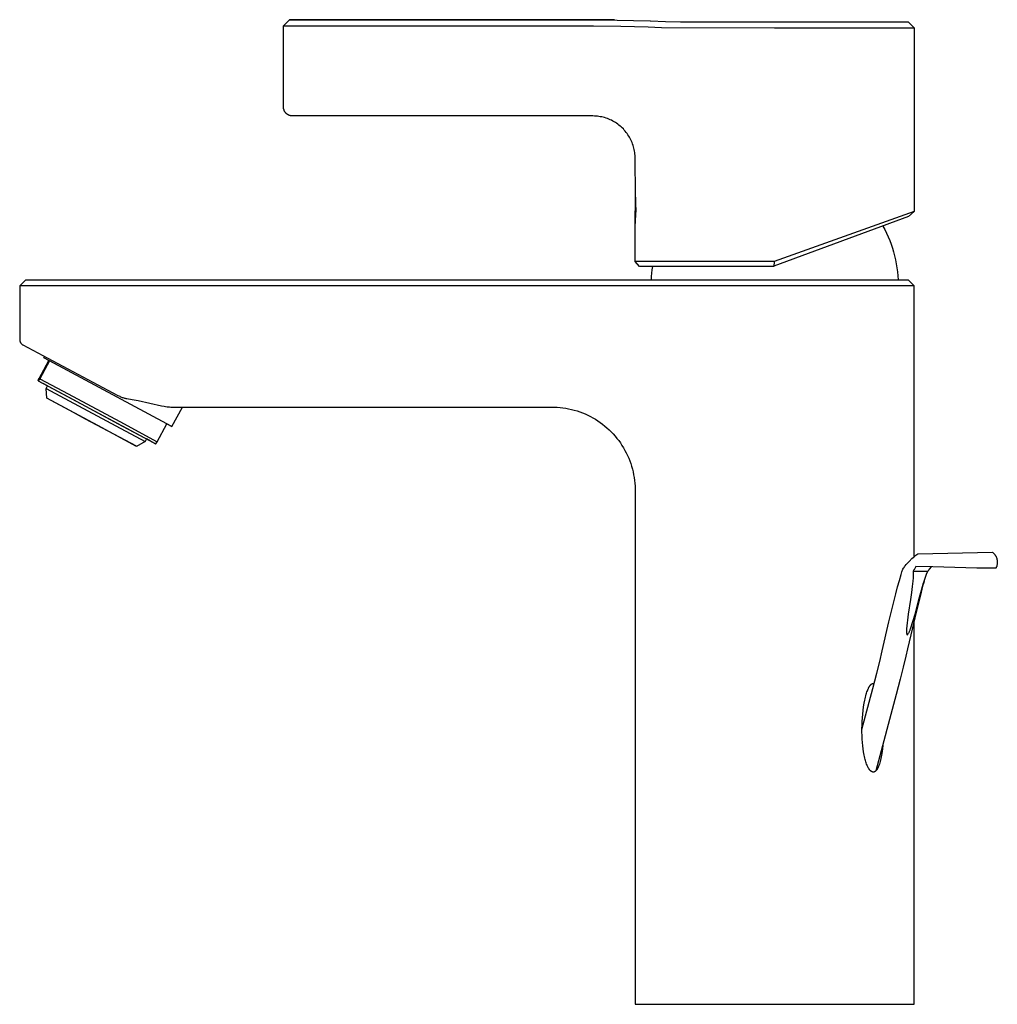
# Model space of a CAD drawing. Units: millimetres. Extents: x -198 to 122, y -212 to 212.
# Drawn here: x -198 to -37, y 50 to 212 of the extents above; entities that cross this region are included whole.
import ezdxf

# ---------------------------------------------------------------- set-up
doc = ezdxf.new("R2010")
doc.units = ezdxf.units.MM
doc.header["$MEASUREMENT"] = 0
doc.layers.add('Default', color=7, linetype='Continuous', true_color=0x000000)

msp = doc.modelspace()

# ---------------------------------------------------------------- linework, layer by layer
at = {"layer": 'Default', "color": 7, "true_color": 0xffffff}
for p, q in [((-153.99, 212.17), (-154.99, 211.17)), ((-154.99, 211.17), (-150.99, 211.15)), ((-154.99, 197.8), (-154.99, 211.17)), ((-153.99, 212.17), (-141.99, 212.15)), ((-102.71, 212.17), (-153.99, 212.17)), ((-150.99, 211.15), (-103.87, 211.15)), ((-141.99, 212.15), (-102.71, 212.15)), ((-103.87, 211.15), (-99.35, 211.12)), ((-100.55, 212.17), (-102.71, 212.17)), ((-102.71, 212.15), (-94.49, 212.01)), ((-100.42, 212.17), (-100.55, 212.17)), ((-99.35, 211.12), (-94.82, 210.98)), ((-94.49, 212.01), (-94.48, 212.01)), ((-94.48, 212.01), (-91.99, 211.89)), ((-91.99, 211.89), (-89.51, 211.83)), ((-89.51, 211.83), (-87.03, 211.83)), ((-87.03, 211.83), (-68.48, 211.82)), ((-68.59, 211.82), (-68.48, 211.82)), ((-68.48, 211.82), (-68.48, 211.82)), ((-68.48, 211.82), (-52.51, 211.82)), ((-52.51, 211.82), (-51.98, 211.82)), ((-51.98, 211.82), (-51.97, 211.82)), ((-51.97, 211.82), (-50.99, 210.82)), ((-94.82, 210.98), (-93.74, 210.92)), ((-93.74, 210.92), (-92.66, 210.88)), ((-92.66, 210.88), (-73.99, 210.83)), ((-73.99, 210.83), (-50.99, 210.82)), ((-50.99, 210.82), (-50.99, 180.52)), ((-154.99, 197.75), (-154.99, 197.8)), ((-154.99, 197.69), (-154.99, 197.75)), ((-154.98, 197.64), (-154.99, 197.69)), ((-154.98, 197.59), (-154.98, 197.64)), ((-154.97, 197.54), (-154.98, 197.59)), ((-154.96, 197.49), (-154.97, 197.54)), ((-154.95, 197.44), (-154.96, 197.49)), ((-154.94, 197.39), (-154.95, 197.44)), ((-154.92, 197.34), (-154.94, 197.39)), ((-154.9, 197.29), (-154.92, 197.34)), ((-154.89, 197.25), (-154.9, 197.29)), ((-154.87, 197.2), (-154.89, 197.25)), ((-154.85, 197.15), (-154.87, 197.2)), ((-154.82, 197.11), (-154.85, 197.15)), ((-154.8, 197.06), (-154.82, 197.11)), ((-154.77, 197.02), (-154.8, 197.06)), ((-154.75, 196.97), (-154.77, 197.02)), ((-154.72, 196.93), (-154.75, 196.97)), ((-154.69, 196.89), (-154.72, 196.93)), ((-154.65, 196.85), (-154.69, 196.89)), ((-154.62, 196.81), (-154.65, 196.85)), ((-154.59, 196.77), (-154.62, 196.81)), ((-154.55, 196.74), (-154.59, 196.77)), ((-154.52, 196.7), (-154.55, 196.74)), ((-154.48, 196.67), (-154.52, 196.7)), ((-154.44, 196.63), (-154.48, 196.67)), ((-154.4, 196.6), (-154.44, 196.63)), ((-154.36, 196.57), (-154.4, 196.6)), ((-154.31, 196.54), (-154.36, 196.57)), ((-154.27, 196.52), (-154.31, 196.54)), ((-154.23, 196.49), (-154.27, 196.52)), ((-154.18, 196.46), (-154.23, 196.49)), ((-154.14, 196.44), (-154.18, 196.46)), ((-154.09, 196.42), (-154.14, 196.44)), ((-154.04, 196.4), (-154.09, 196.42)), ((-153.99, 196.38), (-154.04, 196.4)), ((-153.94, 196.37), (-153.99, 196.38)), ((-153.9, 196.35), (-153.94, 196.37)), ((-153.85, 196.34), (-153.9, 196.35)), ((-153.8, 196.33), (-153.85, 196.34)), ((-153.75, 196.32), (-153.8, 196.33)), ((-153.7, 196.31), (-153.75, 196.32)), ((-153.64, 196.3), (-153.7, 196.31)), ((-153.59, 196.3), (-153.64, 196.3)), ((-153.54, 196.3), (-153.59, 196.3)), ((-153.49, 196.3), (-153.54, 196.3)), ((-103.95, 196.3), (-153.49, 196.3)), ((-103.71, 196.29), (-103.95, 196.3)), ((-103.46, 196.28), (-103.71, 196.29)), ((-103.22, 196.25), (-103.46, 196.28)), ((-102.98, 196.22), (-103.22, 196.25)), ((-102.74, 196.18), (-102.98, 196.22)), ((-102.5, 196.14), (-102.74, 196.18)), ((-102.26, 196.08), (-102.5, 196.14)), ((-102.03, 196.02), (-102.26, 196.08)), ((-101.8, 195.94), (-102.03, 196.02)), ((-101.57, 195.86), (-101.8, 195.94)), ((-101.34, 195.78), (-101.57, 195.86)), ((-101.12, 195.68), (-101.34, 195.78)), ((-100.9, 195.58), (-101.12, 195.68)), ((-100.68, 195.46), (-100.9, 195.58)), ((-100.47, 195.35), (-100.68, 195.46)), ((-100.26, 195.22), (-100.47, 195.35)), ((-100.06, 195.09), (-100.26, 195.22)), ((-99.86, 194.95), (-100.06, 195.09)), ((-99.66, 194.8), (-99.86, 194.95)), ((-99.47, 194.64), (-99.66, 194.8)), ((-99.29, 194.48), (-99.47, 194.64)), ((-99.11, 194.32), (-99.29, 194.48)), ((-98.94, 194.15), (-99.11, 194.32)), ((-98.78, 193.97), (-98.94, 194.15)), ((-98.62, 193.78), (-98.78, 193.97)), ((-98.46, 193.59), (-98.62, 193.78)), ((-98.32, 193.4), (-98.46, 193.59)), ((-98.18, 193.2), (-98.32, 193.4)), ((-98.05, 192.99), (-98.18, 193.2)), ((-97.92, 192.79), (-98.05, 192.99)), ((-97.8, 192.57), (-97.92, 192.79)), ((-97.69, 192.35), (-97.8, 192.57)), ((-97.59, 192.13), (-97.69, 192.35)), ((-97.5, 191.91), (-97.59, 192.13)), ((-97.41, 191.68), (-97.5, 191.91)), ((-97.33, 191.45), (-97.41, 191.68)), ((-97.26, 191.22), (-97.33, 191.45)), ((-97.2, 190.98), (-97.26, 191.22)), ((-97.14, 190.75), (-97.2, 190.98)), ((-97.1, 190.51), (-97.14, 190.75)), ((-97.06, 190.27), (-97.1, 190.51)), ((-97.03, 190.03), (-97.06, 190.27)), ((-97.01, 189.78), (-97.03, 190.03)), ((-97, 189.54), (-97.01, 189.78)), ((-96.99, 189.3), (-97, 189.54)), ((-96.96, 183.36), (-96.99, 189.3)), ((-96.98, 183.35), (-97.07, 178.02)), ((-96.96, 183.36), (-96.98, 183.35)), ((-96.9, 182.52), (-96.96, 183.36)), ((-96.86, 181.68), (-96.9, 182.52)), ((-96.84, 180.84), (-96.86, 181.68)), ((-96.86, 180), (-96.84, 180.84)), ((-50.99, 180.52), (-74.08, 172.3)), ((-50.99, 180.52), (-51.9, 179.72)), ((-50.99, 180.52), (-50.99, 180.52)), ((-50.99, 180.52), (-50.99, 180.52)), ((-96.98, 178.05), (-96.86, 180)), ((-51.9, 179.72), (-74.1, 171.5)), ((-97.07, 178.02), (-96.98, 178.05)), ((-96.99, 177.92), (-96.98, 178.05)), ((-96.99, 172.3), (-96.99, 177.92)), ((-56.13, 178.15), (-55.82, 177.57)), ((-55.82, 177.57), (-55.53, 176.97)), ((-55.53, 176.97), (-55.26, 176.37)), ((-55.26, 176.37), (-55, 175.75)), ((-55, 175.75), (-54.77, 175.13)), ((-54.77, 175.13), (-54.56, 174.5)), ((-54.56, 174.5), (-54.37, 173.87)), ((-54.37, 173.87), (-54.2, 173.23)), ((-96.3, 171.47), (-96.99, 172.3)), ((-96.99, 172.3), (-96.99, 172.3)), ((-74.08, 172.3), (-96.99, 172.3)), ((-74.08, 172.3), (-74.14, 171.49)), ((-54.2, 173.23), (-54.05, 172.58)), ((-54.05, 172.58), (-53.92, 171.93)), ((-74.27, 171.47), (-96.3, 171.47)), ((-94.22, 170.93), (-94.28, 170.38)), ((-94.14, 171.47), (-94.22, 170.93)), ((-74.25, 171.47), (-74.27, 171.47)), ((-74.24, 171.47), (-74.25, 171.47)), ((-74.22, 171.47), (-74.24, 171.47)), ((-74.21, 171.47), (-74.22, 171.47)), ((-74.19, 171.48), (-74.21, 171.47)), ((-74.18, 171.48), (-74.19, 171.48)), ((-74.16, 171.48), (-74.18, 171.48)), ((-74.15, 171.49), (-74.16, 171.48)), ((-74.14, 171.49), (-74.15, 171.49)), ((-74.1, 171.5), (-74.14, 171.49)), ((-53.92, 171.93), (-53.81, 171.27)), ((-53.81, 171.27), (-53.72, 170.61)), ((-53.72, 170.61), (-53.66, 169.95)), ((-198.49, 168.29), (-197.49, 169.29)), ((-197.49, 169.29), (-51.99, 169.29)), ((-94.33, 169.84), (-94.37, 169.29)), ((-94.28, 170.38), (-94.33, 169.84)), ((-53.66, 169.95), (-53.62, 169.29)), ((-51.99, 169.29), (-50.99, 168.29)), ((-50.99, 168.29), (-198.49, 168.29)), ((-198.49, 168.29), (-198.49, 159.41)), ((-50.99, 168.29), (-50.99, 168.29)), ((-50.99, 123.61), (-50.99, 168.29)), ((-198.49, 159.41), (-198.49, 159.38)), ((-198.49, 159.38), (-198.49, 159.34)), ((-198.49, 159.34), (-198.49, 159.31)), ((-198.49, 159.31), (-198.48, 159.28)), ((-198.48, 159.28), (-198.48, 159.24)), ((-198.48, 159.24), (-198.47, 159.21)), ((-198.47, 159.21), (-198.46, 159.17)), ((-198.46, 159.17), (-198.45, 159.14)), ((-198.45, 159.14), (-198.44, 159.11)), ((-198.44, 159.11), (-198.43, 159.07)), ((-198.43, 159.07), (-198.42, 159.04)), ((-198.42, 159.04), (-198.4, 159.01)), ((-198.4, 159.01), (-198.39, 158.98)), ((-198.39, 158.98), (-198.37, 158.94)), ((-198.37, 158.94), (-198.36, 158.91)), ((-198.36, 158.91), (-198.34, 158.88)), ((-198.34, 158.88), (-198.32, 158.86)), ((-198.32, 158.86), (-198.3, 158.83)), ((-198.3, 158.83), (-198.28, 158.8)), ((-198.28, 158.8), (-198.26, 158.77)), ((-198.26, 158.77), (-198.23, 158.75)), ((-198.23, 158.75), (-198.21, 158.72)), ((-198.21, 158.72), (-198.19, 158.7)), ((-198.19, 158.7), (-198.16, 158.67)), ((-198.16, 158.67), (-198.13, 158.65)), ((-198.13, 158.65), (-198.11, 158.63)), ((-198.11, 158.63), (-198.08, 158.61)), ((-198.08, 158.61), (-198.05, 158.59)), ((-198.05, 158.59), (-198.02, 158.57)), ((-198.02, 158.57), (-197.99, 158.55)), ((-197.99, 158.55), (-197.96, 158.53)), ((-197.96, 158.53), (-182.32, 150.22)), ((-195.29, 153.01), (-193.7, 155.98)), ((-193.6, 155.94), (-195.19, 152.97)), ((-194.53, 156.43), (-194.41, 156.65)), ((-193.6, 155.94), (-194.53, 156.43)), ((-193.7, 155.98), (-194.53, 156.43)), ((-193.7, 155.98), (-193.6, 155.94)), ((-174.22, 145.53), (-193.6, 155.94)), ((-195.47, 152.62), (-195.38, 152.81)), ((-195.3, 152.79), (-195.42, 152.6)), ((-195.38, 152.81), (-195.29, 153.01)), ((-195.19, 152.97), (-195.3, 152.79)), ((-195.19, 152.97), (-190.5, 150.47)), ((-195.42, 152.6), (-195.47, 152.62)), ((-195.47, 152.62), (-193.9, 151.77)), ((-195.42, 152.6), (-190.4, 149.93)), ((-194.61, 152.16), (-189.9, 149.66)), ((-193.9, 151.77), (-194.6, 152.16)), ((-194.13, 151.34), (-193.89, 151.79)), ((-194.02, 149.74), (-194.13, 151.34)), ((-194.13, 151.34), (-193.42, 150.96)), ((-185.62, 145.25), (-194.02, 149.74)), ((-189.64, 147.39), (-194.02, 149.74)), ((-193.42, 150.96), (-182.65, 145.2)), ((-190.5, 150.47), (-182, 145.92)), ((-190.4, 149.93), (-181.51, 145.16)), ((-189.9, 149.66), (-177.93, 143.23)), ((-182.32, 150.22), (-182.16, 150.13)), ((-182.16, 150.13), (-182, 150.06)), ((-182, 150.06), (-181.84, 149.99)), ((-181.84, 149.99), (-181.72, 149.94)), ((-181.72, 149.94), (-181.6, 149.89)), ((-181.6, 149.89), (-181.47, 149.85)), ((-181.47, 149.85), (-181.34, 149.81)), ((-181.34, 149.81), (-181.22, 149.77)), ((-181.22, 149.77), (-181.09, 149.74)), ((-181.09, 149.74), (-180.96, 149.72)), ((-180.96, 149.72), (-180.83, 149.69)), ((-180.83, 149.69), (-179.94, 149.55)), ((-179.94, 149.55), (-178.97, 149.36)), ((-178.97, 149.36), (-175.12, 148.49)), ((-175.12, 148.49), (-174.65, 148.41)), ((-174.65, 148.41), (-174.42, 148.37)), ((-174.42, 148.37), (-174.19, 148.34)), ((-174.19, 148.34), (-173.98, 148.32)), ((-173.98, 148.32), (-173.78, 148.3)), ((-173.78, 148.3), (-173.57, 148.29)), ((-173.57, 148.29), (-173.36, 148.29)), ((-173.38, 145.09), (-171.66, 148.29)), ((-173.36, 148.29), (-110.32, 148.29)), ((-110.32, 148.29), (-109.85, 148.27)), ((-109.85, 148.27), (-109.37, 148.23)), ((-109.37, 148.23), (-108.9, 148.17)), ((-108.9, 148.17), (-108.43, 148.1)), ((-108.43, 148.1), (-107.96, 148.01)), ((-107.96, 148.01), (-107.5, 147.91)), ((-107.5, 147.91), (-107.04, 147.79)), ((-107.04, 147.79), (-106.58, 147.65)), ((-187.62, 146.3), (-189.64, 147.39)), ((-179.22, 141.82), (-187.62, 146.3)), ((-106.58, 147.65), (-106.13, 147.5)), ((-106.13, 147.5), (-105.68, 147.33)), ((-105.68, 147.33), (-105.24, 147.15)), ((-105.24, 147.15), (-104.81, 146.95)), ((-104.81, 146.95), (-104.38, 146.74)), ((-104.38, 146.74), (-103.97, 146.51)), ((-103.97, 146.51), (-103.55, 146.27)), ((-103.55, 146.27), (-103.15, 146.01)), ((-179.21, 141.81), (-185.62, 145.25)), ((-182.65, 145.2), (-177.82, 142.61)), ((-182, 145.92), (-175.8, 142.58)), ((-181.51, 145.16), (-176.03, 142.2)), ((-175.8, 142.58), (-174.21, 145.54)), ((-173.38, 145.09), (-174.22, 145.53)), ((-174.21, 145.54), (-173.38, 145.09)), ((-103.15, 146.01), (-102.76, 145.74)), ((-102.76, 145.74), (-102.38, 145.46)), ((-102.38, 145.46), (-102, 145.16)), ((-102, 145.16), (-101.64, 144.85)), ((-101.64, 144.85), (-101.29, 144.53)), ((-101.29, 144.53), (-100.95, 144.2)), ((-177.93, 143.23), (-176.89, 142.66)), ((-177.59, 143.04), (-177.82, 142.61)), ((-177.6, 143.03), (-176.08, 142.22)), ((-176.9, 142.66), (-177.6, 143.03)), ((-100.95, 144.2), (-100.62, 143.85)), ((-100.62, 143.85), (-100.31, 143.5)), ((-100.31, 143.5), (-100, 143.13)), ((-100, 143.13), (-99.71, 142.75)), ((-177.82, 142.61), (-179.21, 141.81)), ((-176.08, 142.22), (-176.03, 142.2)), ((-176.03, 142.2), (-175.91, 142.39)), ((-175.91, 142.39), (-175.8, 142.58)), ((-99.71, 142.75), (-99.43, 142.37)), ((-99.43, 142.37), (-99.17, 141.97)), ((-99.17, 141.97), (-98.92, 141.56)), ((-98.92, 141.56), (-98.68, 141.15)), ((-98.68, 141.15), (-98.46, 140.73)), ((-98.46, 140.73), (-98.25, 140.3)), ((-98.25, 140.3), (-98.06, 139.86)), ((-98.06, 139.86), (-97.89, 139.42)), ((-97.89, 139.42), (-97.72, 138.97)), ((-97.72, 138.97), (-97.58, 138.52)), ((-97.58, 138.52), (-97.45, 138.06)), ((-97.45, 138.06), (-97.33, 137.6)), ((-97.33, 137.6), (-97.24, 137.13)), ((-97.24, 137.13), (-97.15, 136.66)), ((-97.15, 136.66), (-97.09, 136.19)), ((-97.09, 136.19), (-97.04, 135.72)), ((-97.04, 135.72), (-97.01, 135.24)), ((-97.01, 135.24), (-96.99, 134.77)), ((-96.99, 134.77), (-96.99, 134.29)), ((-96.99, 134.29), (-96.99, 49.79)), ((-51.34, 123.31), (-51.16, 123.47)), ((-51.16, 123.47), (-51, 123.6)), ((-51, 123.6), (-50.84, 123.73)), ((-50.84, 123.73), (-50.68, 123.85)), ((-50.68, 123.85), (-50.53, 123.96)), ((-50.53, 123.96), (-50.38, 124.06)), ((-50.38, 124.06), (-38.04, 124.34)), ((-38.04, 124.34), (-37.99, 124.29)), ((-37.99, 124.29), (-37.94, 124.24)), ((-37.94, 124.24), (-37.89, 124.2)), ((-37.89, 124.2), (-37.84, 124.15)), ((-37.84, 124.15), (-37.79, 124.09)), ((-37.79, 124.09), (-37.74, 124.04)), ((-37.74, 124.04), (-37.7, 123.99)), ((-37.7, 123.99), (-37.66, 123.93)), ((-37.66, 123.93), (-37.62, 123.87)), ((-37.62, 123.87), (-37.58, 123.81)), ((-37.58, 123.81), (-37.54, 123.75)), ((-37.54, 123.75), (-37.51, 123.69)), ((-37.51, 123.69), (-37.48, 123.63)), ((-37.48, 123.63), (-37.45, 123.57)), ((-37.45, 123.57), (-37.42, 123.5)), ((-37.42, 123.5), (-37.4, 123.44)), ((-37.4, 123.44), (-37.37, 123.37)), ((-52.74, 121.71), (-52.65, 121.84)), ((-52.65, 121.84), (-52.56, 121.97)), ((-52.56, 121.97), (-52.46, 122.1)), ((-52.46, 122.1), (-52.3, 122.3)), ((-52.3, 122.3), (-52.12, 122.5)), ((-52.12, 122.5), (-51.82, 122.84)), ((-51.82, 122.84), (-51.72, 122.94)), ((-51.72, 122.94), (-51.61, 123.05)), ((-51.61, 123.05), (-51.51, 123.14)), ((-51.51, 123.14), (-51.34, 123.31)), ((-50.72, 121.98), (-50.82, 121.77)), ((-47.89, 121.92), (-50.72, 121.98)), ((-48.44, 121.57), (-48.12, 121.92)), ((-40.65, 121.74), (-47.89, 121.92)), ((-37.46, 121.8), (-37.49, 121.73)), ((-37.43, 121.87), (-37.46, 121.8)), ((-37.4, 121.94), (-37.43, 121.87)), ((-37.37, 122.01), (-37.4, 121.94)), ((-37.37, 123.37), (-37.35, 123.3)), ((-37.35, 122.08), (-37.37, 122.01)), ((-37.35, 123.3), (-37.33, 123.24)), ((-37.33, 122.16), (-37.35, 122.08)), ((-37.33, 123.24), (-37.32, 123.17)), ((-37.32, 122.23), (-37.33, 122.16)), ((-37.32, 123.17), (-37.3, 123.1)), ((-37.3, 122.3), (-37.32, 122.23)), ((-37.3, 123.1), (-37.29, 123.03)), ((-37.29, 122.38), (-37.3, 122.3)), ((-37.29, 123.03), (-37.28, 122.96)), ((-37.28, 122.45), (-37.29, 122.38)), ((-37.28, 122.96), (-37.27, 122.89)), ((-37.27, 122.53), (-37.28, 122.45)), ((-37.27, 122.89), (-37.27, 122.82)), ((-37.27, 122.82), (-37.27, 122.75)), ((-37.27, 122.75), (-37.27, 122.68)), ((-37.27, 122.68), (-37.27, 122.6)), ((-37.27, 122.6), (-37.27, 122.53)), ((-53.42, 119.7), (-53.13, 120.69)), ((-53.13, 120.69), (-52.99, 121.12)), ((-52.99, 121.12), (-52.84, 121.55)), ((-52.84, 121.55), (-52.83, 121.57)), ((-52.83, 121.57), (-52.74, 121.71)), ((-51.15, 120.3), (-51.16, 120.11)), ((-51.14, 120.57), (-51.15, 120.3)), ((-51.13, 121.24), (-51.14, 120.84)), ((-51.14, 120.84), (-51.14, 120.57)), ((-51.07, 121.33), (-51.13, 121.24)), ((-51.13, 121.23), (-48.71, 121.24)), ((-51.01, 121.42), (-51.07, 121.33)), ((-50.98, 121.47), (-51.01, 121.42)), ((-50.95, 121.53), (-50.98, 121.47)), ((-50.92, 121.58), (-50.95, 121.53)), ((-50.82, 121.77), (-50.92, 121.58)), ((-49.28, 119.75), (-49.1, 120.25)), ((-49.1, 120.25), (-48.92, 120.74)), ((-48.92, 120.74), (-48.71, 121.23)), ((-48.71, 121.24), (-48.64, 121.33)), ((-48.64, 121.33), (-48.57, 121.42)), ((-48.57, 121.42), (-48.53, 121.47)), ((-48.53, 121.47), (-48.48, 121.52)), ((-48.48, 121.52), (-48.44, 121.57)), ((-37.49, 121.73), (-40.65, 121.74)), ((-53.99, 117.48), (-53.7, 118.62)), ((-53.7, 118.62), (-53.42, 119.7)), ((-51.29, 118.71), (-51.43, 117.69)), ((-51.24, 119.15), (-51.29, 118.71)), ((-51.2, 119.58), (-51.24, 119.15)), ((-51.16, 120.11), (-51.2, 119.58)), ((-49.89, 117.69), (-49.61, 118.71)), ((-49.58, 118.76), (-49.84, 117.76)), ((-49.61, 118.71), (-49.48, 119.15)), ((-49.46, 119.17), (-49.58, 118.76)), ((-49.48, 119.15), (-49.34, 119.58)), ((-49.34, 119.58), (-49.46, 119.17)), ((-49.34, 119.58), (-49.28, 119.75)), ((-55.14, 112.86), (-53.99, 117.48)), ((-51.43, 117.69), (-51.61, 116.54)), ((-50.19, 116.54), (-49.89, 117.69)), ((-49.84, 117.76), (-50.11, 116.63)), ((-51.61, 116.54), (-51.97, 114.12)), ((-50.84, 114.12), (-50.19, 116.54)), ((-50.11, 116.63), (-50.68, 114.24)), ((-51.97, 114.12), (-52.22, 111.71)), ((-51.6, 111.71), (-50.84, 114.12)), ((-50.68, 114.24), (-51.26, 111.87)), ((-56.25, 108.07), (-55.14, 112.86)), ((-50.99, 49.79), (-50.99, 112.99)), ((-52.23, 111.63), (-52.24, 111.56)), ((-52.24, 111.56), (-52.24, 111.48)), ((-52.24, 111.48), (-52.24, 111.41)), ((-52.24, 111.41), (-52.24, 111.33)), ((-52.24, 111.33), (-52.24, 111.25)), ((-52.24, 111.25), (-52.23, 111.18)), ((-52.22, 111.71), (-52.23, 111.63)), ((-52.23, 111.18), (-52.23, 111.1)), ((-52.23, 111.1), (-52.22, 111.02)), ((-52.22, 111.02), (-52.2, 110.95)), ((-52.2, 110.95), (-52.19, 110.87)), ((-52.19, 110.87), (-52.17, 110.8)), ((-52.17, 110.8), (-52.15, 110.73)), ((-52.15, 110.73), (-52.13, 110.65)), ((-52.13, 110.65), (-52.07, 110.73)), ((-52.07, 110.73), (-52.01, 110.81)), ((-52.01, 110.81), (-51.96, 110.9)), ((-51.96, 110.9), (-51.91, 110.98)), ((-51.91, 110.98), (-51.86, 111.07)), ((-51.86, 111.07), (-51.81, 111.16)), ((-51.26, 111.87), (-51.82, 109.55)), ((-51.81, 111.16), (-51.77, 111.24)), ((-51.77, 111.24), (-51.73, 111.34)), ((-51.73, 111.34), (-51.69, 111.43)), ((-51.69, 111.43), (-51.66, 111.52)), ((-51.66, 111.52), (-51.63, 111.61)), ((-51.63, 111.61), (-51.6, 111.71)), ((-51.82, 109.55), (-52.08, 108.39)), ((-56.65, 106.35), (-56.25, 108.07)), ((-52.35, 107.22), (-52.77, 105.42)), ((-52.08, 108.39), (-52.35, 107.22)), ((-57.14, 104.38), (-56.65, 106.35)), ((-57.8, 101.88), (-57.14, 104.38)), ((-52.77, 105.42), (-53.27, 103.41)), ((-58.32, 102.27), (-58.28, 102.32)), ((-58.28, 102.32), (-58.26, 102.35)), ((-58.26, 102.35), (-58.24, 102.38)), ((-58.24, 102.38), (-58.22, 102.4)), ((-58.22, 102.4), (-58.2, 102.43)), ((-58.2, 102.43), (-58.18, 102.45)), ((-58.18, 102.45), (-58.16, 102.47)), ((-58.16, 102.47), (-58.14, 102.5)), ((-58.14, 102.5), (-58.12, 102.52)), ((-58.12, 102.52), (-58.1, 102.54)), ((-58.1, 102.54), (-58.07, 102.56)), ((-58.07, 102.56), (-58.05, 102.57)), ((-58.05, 102.57), (-58.04, 102.58)), ((-58.04, 102.58), (-58.03, 102.59)), ((-58.03, 102.59), (-58.01, 102.6)), ((-58.01, 102.6), (-58, 102.62)), ((-58, 102.62), (-57.98, 102.63)), ((-57.98, 102.63), (-57.96, 102.64)), ((-57.96, 102.64), (-57.95, 102.65)), ((-57.95, 102.65), (-57.93, 102.65)), ((-57.93, 102.65), (-57.92, 102.66)), ((-57.92, 102.66), (-57.91, 102.66)), ((-57.91, 102.66), (-57.9, 102.67)), ((-57.9, 102.67), (-57.9, 102.67)), ((-57.9, 102.67), (-57.89, 102.67)), ((-57.89, 102.67), (-57.88, 102.68)), ((-57.88, 102.68), (-57.87, 102.68)), ((-57.87, 102.68), (-57.86, 102.68)), ((-57.86, 102.68), (-57.85, 102.69)), ((-57.85, 102.69), (-57.84, 102.69)), ((-57.84, 102.69), (-57.83, 102.69)), ((-57.83, 102.69), (-57.82, 102.7)), ((-57.82, 102.7), (-57.81, 102.7)), ((-57.81, 102.7), (-57.8, 102.7)), ((-57.8, 102.7), (-57.79, 102.7)), ((-57.79, 102.7), (-57.78, 102.7)), ((-57.78, 102.7), (-57.77, 102.7)), ((-57.77, 102.7), (-57.76, 102.7)), ((-57.76, 102.7), (-57.75, 102.71)), ((-57.75, 102.71), (-57.74, 102.71)), ((-57.74, 102.71), (-57.73, 102.71)), ((-57.73, 102.71), (-57.72, 102.71)), ((-57.72, 102.71), (-57.71, 102.71)), ((-57.71, 102.71), (-57.7, 102.71)), ((-57.7, 102.71), (-57.69, 102.7)), ((-57.69, 102.7), (-57.68, 102.7)), ((-57.68, 102.7), (-57.67, 102.7)), ((-57.67, 102.7), (-57.66, 102.7)), ((-57.66, 102.7), (-57.65, 102.7)), ((-57.65, 102.7), (-57.64, 102.7)), ((-57.64, 102.7), (-57.63, 102.7)), ((-57.63, 102.7), (-57.62, 102.69)), ((-57.62, 102.69), (-57.62, 102.69)), ((-57.62, 102.69), (-57.61, 102.69)), ((-57.61, 102.69), (-57.6, 102.68)), ((-57.6, 102.68), (-57.59, 102.68)), ((-53.27, 103.41), (-53.94, 100.86)), ((-59.6, 95.1), (-57.8, 101.88)), ((-59.01, 100.44), (-58.95, 100.68)), ((-58.95, 100.68), (-58.88, 100.93)), ((-58.88, 100.93), (-58.82, 101.11)), ((-58.82, 101.11), (-58.76, 101.3)), ((-58.76, 101.3), (-58.69, 101.49)), ((-58.69, 101.49), (-58.62, 101.68)), ((-58.62, 101.68), (-58.56, 101.82)), ((-58.56, 101.82), (-58.53, 101.89)), ((-58.53, 101.89), (-58.49, 101.96)), ((-58.49, 101.96), (-58.46, 102.02)), ((-58.46, 102.02), (-58.43, 102.09)), ((-58.43, 102.09), (-58.39, 102.15)), ((-58.39, 102.15), (-58.35, 102.21)), ((-58.35, 102.21), (-58.32, 102.27)), ((-53.94, 100.86), (-57.28, 88.31)), ((-59.32, 98.85), (-59.22, 99.46)), ((-59.22, 99.46), (-59.13, 99.95)), ((-59.13, 99.95), (-59.07, 100.19)), ((-59.07, 100.19), (-59.01, 100.44)), ((-59.52, 97.01), (-59.47, 97.63)), ((-59.47, 97.63), (-59.4, 98.24)), ((-59.4, 98.24), (-59.32, 98.85)), ((-59.59, 95.24), (-59.58, 95.83)), ((-59.58, 95.83), (-59.56, 96.42)), ((-59.56, 96.42), (-59.52, 97.01)), ((-59.59, 94.65), (-59.59, 95.24)), ((-59.58, 94.1), (-59.59, 94.65)), ((-59.55, 93.54), (-59.58, 94.1)), ((-59.51, 92.99), (-59.55, 93.54)), ((-59.46, 92.43), (-59.51, 92.99)), ((-59.4, 91.93), (-59.46, 92.43)), ((-59.32, 91.43), (-59.4, 91.93)), ((-59.23, 90.9), (-59.32, 91.43)), ((-56.31, 91.18), (-56.36, 90.88)), ((-56.26, 91.52), (-56.31, 91.18)), ((-56.22, 91.86), (-56.26, 91.52)), ((-56.16, 92.53), (-56.22, 91.86)), ((-59.17, 90.64), (-59.23, 90.9)), ((-59.11, 90.38), (-59.17, 90.64)), ((-59.06, 90.18), (-59.11, 90.38)), ((-59.01, 89.98), (-59.06, 90.18)), ((-58.95, 89.79), (-59.01, 89.98)), ((-58.89, 89.59), (-58.95, 89.79)), ((-58.82, 89.41), (-58.89, 89.59)), ((-58.75, 89.24), (-58.82, 89.41)), ((-56.71, 89.4), (-56.74, 89.29)), ((-56.64, 89.6), (-56.71, 89.4)), ((-56.58, 89.84), (-56.64, 89.6)), ((-56.52, 90.07), (-56.58, 89.84)), ((-56.46, 90.32), (-56.52, 90.07)), ((-56.41, 90.58), (-56.46, 90.32)), ((-56.36, 90.88), (-56.41, 90.58)), ((-58.72, 89.15), (-58.75, 89.24)), ((-58.68, 89.07), (-58.72, 89.15)), ((-58.64, 88.98), (-58.68, 89.07)), ((-58.6, 88.9), (-58.64, 88.98)), ((-58.56, 88.82), (-58.6, 88.9)), ((-58.51, 88.74), (-58.56, 88.82)), ((-58.47, 88.67), (-58.51, 88.74)), ((-58.45, 88.63), (-58.47, 88.67)), ((-58.42, 88.59), (-58.45, 88.63)), ((-58.4, 88.56), (-58.42, 88.59)), ((-58.38, 88.53), (-58.4, 88.56)), ((-58.36, 88.5), (-58.38, 88.53)), ((-58.34, 88.47), (-58.36, 88.5)), ((-58.31, 88.44), (-58.34, 88.47)), ((-58.29, 88.42), (-58.31, 88.44)), ((-58.27, 88.39), (-58.29, 88.42)), ((-58.24, 88.36), (-58.27, 88.39)), ((-58.22, 88.34), (-58.24, 88.36)), ((-58.19, 88.31), (-58.22, 88.34)), ((-58.17, 88.29), (-58.19, 88.31)), ((-58.15, 88.27), (-58.17, 88.29)), ((-58.12, 88.25), (-58.15, 88.27)), ((-58.11, 88.24), (-58.12, 88.25)), ((-58.09, 88.23), (-58.11, 88.24)), ((-58.08, 88.22), (-58.09, 88.23)), ((-58.07, 88.21), (-58.08, 88.22)), ((-58.05, 88.2), (-58.07, 88.21)), ((-58.04, 88.19), (-58.05, 88.2)), ((-58.02, 88.18), (-58.04, 88.19)), ((-58, 88.17), (-58.02, 88.18)), ((-57.99, 88.16), (-58, 88.17)), ((-57.98, 88.16), (-57.99, 88.16)), ((-57.97, 88.15), (-57.98, 88.16)), ((-57.96, 88.15), (-57.97, 88.15)), ((-57.94, 88.14), (-57.96, 88.15)), ((-57.93, 88.13), (-57.94, 88.14)), ((-57.92, 88.13), (-57.93, 88.13)), ((-57.91, 88.13), (-57.92, 88.13)), ((-57.89, 88.12), (-57.91, 88.13)), ((-57.88, 88.12), (-57.89, 88.12)), ((-57.87, 88.11), (-57.88, 88.12)), ((-57.85, 88.11), (-57.87, 88.11)), ((-57.84, 88.11), (-57.85, 88.11)), ((-57.83, 88.1), (-57.84, 88.11)), ((-57.82, 88.1), (-57.83, 88.1)), ((-57.81, 88.1), (-57.82, 88.1)), ((-57.79, 88.1), (-57.81, 88.1)), ((-57.78, 88.1), (-57.79, 88.1)), ((-57.77, 88.09), (-57.78, 88.1)), ((-57.76, 88.09), (-57.77, 88.09)), ((-57.75, 88.09), (-57.76, 88.09)), ((-57.73, 88.09), (-57.75, 88.09)), ((-57.72, 88.09), (-57.73, 88.09)), ((-57.71, 88.09), (-57.72, 88.09)), ((-57.7, 88.09), (-57.71, 88.09)), ((-57.68, 88.09), (-57.7, 88.09)), ((-57.67, 88.09), (-57.68, 88.09)), ((-57.66, 88.1), (-57.67, 88.09)), ((-57.65, 88.1), (-57.66, 88.1)), ((-57.64, 88.1), (-57.65, 88.1)), ((-57.62, 88.1), (-57.64, 88.1)), ((-57.61, 88.1), (-57.62, 88.1)), ((-57.6, 88.11), (-57.61, 88.1)), ((-57.59, 88.11), (-57.6, 88.11)), ((-57.58, 88.11), (-57.59, 88.11)), ((-57.57, 88.12), (-57.58, 88.11)), ((-57.55, 88.12), (-57.57, 88.12)), ((-57.54, 88.13), (-57.55, 88.12)), ((-57.53, 88.13), (-57.54, 88.13)), ((-57.52, 88.13), (-57.53, 88.13)), ((-57.51, 88.14), (-57.52, 88.13)), ((-57.5, 88.14), (-57.51, 88.14)), ((-57.49, 88.15), (-57.5, 88.14)), ((-57.48, 88.15), (-57.49, 88.15)), ((-57.47, 88.16), (-57.48, 88.15)), ((-57.45, 88.17), (-57.47, 88.16)), ((-57.44, 88.18), (-57.45, 88.17)), ((-57.43, 88.18), (-57.44, 88.18)), ((-57.42, 88.19), (-57.43, 88.18)), ((-57.4, 88.2), (-57.42, 88.19)), ((-57.39, 88.21), (-57.4, 88.2)), ((-57.38, 88.22), (-57.39, 88.21)), ((-57.37, 88.23), (-57.38, 88.22)), ((-57.35, 88.25), (-57.37, 88.23)), ((-57.32, 88.27), (-57.35, 88.25)), ((-57.3, 88.29), (-57.32, 88.27)), ((-57.28, 88.31), (-57.3, 88.29)), ((-57.26, 88.33), (-57.28, 88.31)), ((-57.23, 88.36), (-57.26, 88.33)), ((-57.21, 88.39), (-57.23, 88.36)), ((-57.19, 88.42), (-57.21, 88.39)), ((-57.17, 88.44), (-57.19, 88.42)), ((-57.14, 88.47), (-57.17, 88.44)), ((-57.12, 88.5), (-57.14, 88.47)), ((-57.1, 88.53), (-57.12, 88.5)), ((-57.08, 88.57), (-57.1, 88.53)), ((-57.06, 88.6), (-57.08, 88.57)), ((-57.04, 88.64), (-57.06, 88.6)), ((-57.02, 88.68), (-57.04, 88.64)), ((-56.97, 88.75), (-57.02, 88.68)), ((-56.94, 88.83), (-56.97, 88.75)), ((-56.89, 88.92), (-56.94, 88.83)), ((-56.85, 89.01), (-56.89, 88.92)), ((-56.82, 89.1), (-56.85, 89.01)), ((-56.78, 89.19), (-56.82, 89.1)), ((-56.74, 89.29), (-56.78, 89.19)), ((-96.99, 49.79), (-50.99, 49.79))]:
    msp.add_line(p, q, dxfattribs=at)

doc.saveas('drawing.dxf')
